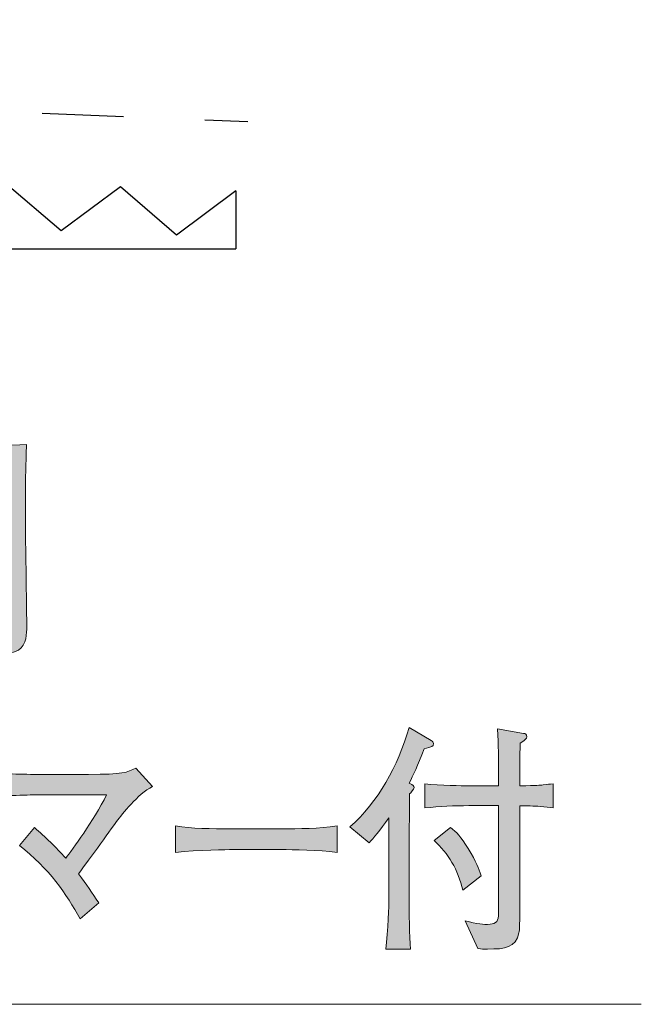
# Model space of a CAD drawing. Units: millimetres. Extents: x 74.9 to 134.7, y -159 to -138.4.
# Drawn here: x 129.3 to 134.7, y -152.5 to -143.9 of the extents above; entities that cross this region are included whole.
import ezdxf

# ---------------------------------------------------------------- set-up
doc = ezdxf.new("R2010")
doc.units = ezdxf.units.MM
doc.header["$MEASUREMENT"] = 0
doc.linetypes.add('AI-Linetype-0', pattern=[1.411111, 0.705556, -0.705556])
doc.layers.add('レイヤー 1', color=7, linetype='Continuous', lineweight=0)

# ---------------------------------------------------------------- blocks, each defined once
blk = doc.blocks.new('Block_2')
at = {"layer": 'レイヤー 1', "true_color": 0x231815, "transparency": 33554687}
h = blk.add_hatch(color=250, dxfattribs=at)
h.dxf.hatch_style = 2
edge = h.paths.add_edge_path()
edge.add_spline(control_points=[(129.2, -148.2888), (129.2, -148.2888), (128.7983, -148.2888), (128.7983, -148.2888), (128.7983, -148.2888), (128.7983, -148.5976), (128.7983, -148.5976), (128.7983, -148.5976), (129.2, -148.5976), (129.2, -148.5976), (129.2, -148.5976), (129.2, -148.2888), (129.2, -148.2888)], knot_values=[0, 0, 0, 0, 1, 1, 1, 2, 2, 2, 3, 3, 3, 4, 4, 4, 4], degree=3, periodic=0)
edge = h.paths.add_edge_path()
edge.add_spline(control_points=[(129.2, -147.817), (129.2, -147.817), (128.7983, -147.817), (128.7983, -147.817), (128.7983, -147.817), (128.7983, -148.1215), (128.7983, -148.1215), (128.7983, -148.1215), (129.2, -148.1215), (129.2, -148.1215), (129.2, -148.1215), (129.2, -147.817), (129.2, -147.817)], knot_values=[0, 0, 0, 0, 1, 1, 1, 2, 2, 2, 3, 3, 3, 4, 4, 4, 4], degree=3, periodic=0)
edge = h.paths.add_edge_path()
edge.add_spline(control_points=[(128.6316, -148.2888), (128.6316, -148.2888), (128.2482, -148.2888), (128.2482, -148.2888), (128.2482, -148.2888), (128.2482, -148.5976), (128.2482, -148.5976), (128.2482, -148.5976), (128.6316, -148.5976), (128.6316, -148.5976), (128.6316, -148.5976), (128.6316, -148.2888), (128.6316, -148.2888)], knot_values=[0, 0, 0, 0, 1, 1, 1, 2, 2, 2, 3, 3, 3, 4, 4, 4, 4], degree=3, periodic=0)
edge = h.paths.add_edge_path()
edge.add_spline(control_points=[(128.6316, -147.817), (128.6316, -147.817), (128.2482, -147.817), (128.2482, -147.817), (128.2482, -147.817), (128.2482, -148.1215), (128.2482, -148.1215), (128.2482, -148.1215), (128.6316, -148.1215), (128.6316, -148.1215), (128.6316, -148.1215), (128.6316, -147.817), (128.6316, -147.817)], knot_values=[0, 0, 0, 0, 1, 1, 1, 2, 2, 2, 3, 3, 3, 4, 4, 4, 4], degree=3, periodic=0)
edge = h.paths.add_edge_path()
edge.add_spline(control_points=[(129.3185, -149.4038), (129.2779, -149.4289), (129.1687, -149.4417), (129.1001, -149.4417), (129.0891, -149.4417), (129.0667, -149.4417), (129.0371, -149.4376), (129.0371, -149.4376), (128.952, -149.2112), (128.952, -149.2112), (128.9778, -149.2174), (129.0278, -149.226), (129.1298, -149.226), (129.1983, -149.226), (129.2, -149.1837), (129.2, -149.1265), (129.2, -149.1265), (129.2, -148.7775), (129.2, -148.7775), (129.2, -148.7775), (128.7983, -148.7775), (128.7983, -148.7775), (128.8001, -148.9149), (128.8018, -149.1137), (128.8073, -149.247), (128.8094, -149.2746), (128.8094, -149.3191), (128.8204, -149.3804), (128.8204, -149.3804), (128.6092, -149.3804), (128.6092, -149.3804), (128.6316, -149.2557), (128.6316, -148.9149), (128.6316, -148.7775), (128.6316, -148.7775), (128.2444, -148.7775), (128.2444, -148.7775), (128.224, -148.9849), (128.1669, -149.2536), (127.9946, -149.4376), (127.9946, -149.4376), (127.8296, -149.3149), (127.8296, -149.3149), (128.0521, -149.0948), (128.0797, -148.7627), (128.0797, -148.4306), (128.0797, -148.4306), (128.0797, -147.9948), (128.0797, -147.9948), (128.0797, -147.9588), (128.078, -147.726), (128.0704, -147.6244), (128.1927, -147.6351), (128.4039, -147.6351), (128.5296, -147.6351), (128.5296, -147.6351), (128.9317, -147.6351), (128.9317, -147.6351), (128.9444, -147.6351), (129.25, -147.6351), (129.3888, -147.6244), (129.3871, -147.6773), (129.3816, -147.8382), (129.3816, -147.889), (129.3816, -147.889), (129.3816, -148.496), (129.3816, -148.496), (129.3816, -148.5151), (129.3909, -149.0865), (129.3909, -149.1985), (129.3909, -149.2557), (129.3909, -149.3573), (129.3185, -149.4038)], knot_values=[0, 0, 0, 0, 1, 1, 1, 2, 2, 2, 3, 3, 3, 4, 4, 4, 5, 5, 5, 6, 6, 6, 7, 7, 7, 8, 8, 8, 9, 9, 9, 10, 10, 10, 11, 11, 11, 12, 12, 12, 13, 13, 13, 14, 14, 14, 15, 15, 15, 16, 16, 16, 17, 17, 17, 18, 18, 18, 19, 19, 19, 20, 20, 20, 21, 21, 21, 22, 22, 22, 23, 23, 23, 24, 24, 24, 24], degree=3, periodic=0)
h = blk.add_hatch(color=250, dxfattribs=at)
h.dxf.hatch_style = 2
edge = h.paths.add_edge_path()
edge.add_spline(control_points=[(133.1681, -151.4826), (133.1274, -151.3048), (133.0424, -151.1632), (132.9201, -151.0533), (132.9201, -151.0533), (133.061, -150.9389), (133.061, -150.9389), (133.1144, -150.9813), (133.1498, -151.0151), (133.2163, -151.1229), (133.2866, -151.2393), (133.3052, -151.2921), (133.3276, -151.3579), (133.3276, -151.3579), (133.1681, -151.4826), (133.1681, -151.4826)], knot_values=[0, 0, 0, 0, 1, 1, 1, 2, 2, 2, 3, 3, 3, 4, 4, 4, 5, 5, 5, 5], degree=3, periodic=0)
edge = h.paths.add_edge_path()
edge.add_spline(control_points=[(133.8423, -150.757), (133.7813, -150.7529), (133.7221, -150.7529), (133.6628, -150.7529), (133.6628, -150.7529), (133.6628, -151.527), (133.6628, -151.527), (133.6628, -151.7916), (133.6607, -151.8212), (133.6552, -151.8509), (133.6256, -151.9838), (133.5367, -151.9924), (133.3831, -151.9924), (133.3479, -151.9924), (133.3331, -151.9924), (133.298, -151.9883), (133.298, -151.9883), (133.1888, -151.7472), (133.1888, -151.7472), (133.2904, -151.7788), (133.3627, -151.7788), (133.3831, -151.7788), (133.4441, -151.7788), (133.4737, -151.762), (133.4775, -151.7048), (133.4775, -151.692), (133.4792, -151.5949), (133.4792, -151.5377), (133.4792, -151.5377), (133.4792, -150.7505), (133.4792, -150.7505), (133.4792, -150.7505), (133.2218, -150.7505), (133.2218, -150.7505), (133.094, -150.7505), (132.9662, -150.757), (132.8405, -150.7698), (132.8405, -150.7698), (132.8405, -150.5624), (132.8405, -150.5624), (132.9721, -150.5751), (133.1626, -150.5793), (133.2218, -150.5793), (133.2218, -150.5793), (133.4792, -150.5793), (133.4792, -150.5793), (133.4775, -150.3105), (133.4775, -150.2344), (133.4699, -150.0863), (133.4699, -150.0863), (133.6959, -150.1245), (133.6959, -150.1245), (133.709, -150.1266), (133.7221, -150.1328), (133.7221, -150.1541), (133.7221, -150.1731), (133.7162, -150.1752), (133.6663, -150.2089), (133.6628, -150.2875), (133.6628, -150.3023), (133.6628, -150.5793), (133.8182, -150.5751), (133.8347, -150.5751), (133.8644, -150.5707), (133.9088, -150.5665), (133.9126, -150.5645), (133.9515, -150.5624), (133.9515, -150.5624), (133.9515, -150.7698), (133.9515, -150.7698), (133.9257, -150.7677), (133.8774, -150.7591), (133.8423, -150.757)], knot_values=[0, 0, 0, 0, 1, 1, 1, 2, 2, 2, 3, 3, 3, 4, 4, 4, 5, 5, 5, 6, 6, 6, 7, 7, 7, 8, 8, 8, 9, 9, 9, 10, 10, 10, 11, 11, 11, 12, 12, 12, 13, 13, 13, 14, 14, 14, 15, 15, 15, 16, 16, 16, 17, 17, 17, 18, 18, 18, 19, 19, 19, 20, 20, 20, 21, 21, 21, 22, 22, 22, 23, 23, 23, 24, 24, 24, 24], degree=3, periodic=0)
edge = h.paths.add_edge_path()
edge.add_spline(control_points=[(132.835, -150.2578), (132.7757, -150.4101), (132.7385, -150.4883), (132.7054, -150.5558), (132.7423, -150.5772), (132.7461, -150.5793), (132.7461, -150.5941), (132.7461, -150.6068), (132.7164, -150.6406), (132.7071, -150.6492), (132.7054, -150.8459), (132.7054, -150.8669), (132.7054, -151.0003), (132.7034, -151.013), (132.7034, -151.0278), (132.7034, -151.0426), (132.7034, -151.0426), (132.7034, -151.5777), (132.7034, -151.5777), (132.7034, -151.6497), (132.7071, -151.8846), (132.7147, -151.9945), (132.7147, -151.9945), (132.5015, -151.9945), (132.5015, -151.9945), (132.5218, -151.836), (132.5277, -151.5949), (132.5277, -151.5735), (132.5277, -151.5735), (132.5277, -150.8563), (132.5277, -150.8563), (132.4481, -150.9706), (132.3943, -151.0299), (132.3571, -151.0723), (132.3571, -151.0723), (132.1904, -150.9348), (132.1904, -150.9348), (132.4367, -150.7188), (132.6052, -150.4101), (132.7034, -150.0735), (132.7034, -150.0735), (132.8959, -150.1879), (132.8959, -150.1879), (132.907, -150.1941), (132.9145, -150.1986), (132.9145, -150.2134), (132.9145, -150.2385), (132.8997, -150.243), (132.835, -150.2578)], knot_values=[0, 0, 0, 0, 1, 1, 1, 2, 2, 2, 3, 3, 3, 4, 4, 4, 5, 5, 5, 6, 6, 6, 7, 7, 7, 8, 8, 8, 9, 9, 9, 10, 10, 10, 11, 11, 11, 12, 12, 12, 13, 13, 13, 14, 14, 14, 15, 15, 15, 16, 16, 16, 16], degree=3, periodic=0)
h = blk.add_hatch(color=250, dxfattribs=at)
h.dxf.hatch_style = 2
edge = h.paths.add_edge_path()
edge.add_spline(control_points=[(130.1698, -150.8883), (130.1164, -150.96), (129.8884, -151.2772), (129.8384, -151.341), (129.9125, -151.4381), (129.9569, -151.5015), (130.0145, -151.5925), (130.0145, -151.5925), (129.8532, -151.7303), (129.8532, -151.7303), (129.7347, -151.5184), (129.5849, -151.2945), (129.3275, -151.0953), (129.3275, -151.0953), (129.457, -150.941), (129.457, -150.941), (129.5535, -151.0213), (129.6441, -151.1102), (129.7292, -151.2056), (129.7885, -151.1294), (129.9662, -150.8859), (130.083, -150.6575), (130.083, -150.6575), (129.4942, -150.6575), (129.4942, -150.6575), (129.3847, -150.6575), (129.1646, -150.6661), (128.9813, -150.6764), (128.9813, -150.6764), (128.9813, -150.4566), (128.9813, -150.4566), (129.1422, -150.4756), (129.322, -150.4797), (129.4867, -150.4797), (129.4867, -150.4797), (129.9273, -150.4797), (129.9273, -150.4797), (130.2236, -150.4797), (130.2625, -150.4649), (130.3349, -150.4249), (130.3349, -150.4249), (130.4809, -150.5834), (130.4809, -150.5834), (130.3476, -150.6554), (130.2219, -150.8184), (130.1698, -150.8883)], knot_values=[0, 0, 0, 0, 1, 1, 1, 2, 2, 2, 3, 3, 3, 4, 4, 4, 5, 5, 5, 6, 6, 6, 7, 7, 7, 8, 8, 8, 9, 9, 9, 10, 10, 10, 11, 11, 11, 12, 12, 12, 13, 13, 13, 14, 14, 14, 15, 15, 15, 15], degree=3, periodic=0)
h = blk.add_hatch(color=250, dxfattribs=at)
h.dxf.hatch_style = 2
edge = h.paths.add_edge_path()
edge.add_spline(control_points=[(131.5923, -151.1315), (131.5923, -151.1315), (131.1682, -151.1315), (131.1682, -151.1315), (131.1441, -151.1315), (130.8661, -151.1315), (130.6811, -151.1567), (130.6811, -151.1567), (130.6811, -150.9262), (130.6811, -150.9262), (130.8199, -150.9496), (130.9867, -150.9517), (131.1682, -150.9517), (131.1682, -150.9517), (131.5923, -150.9517), (131.5923, -150.9517), (131.7549, -150.9517), (131.9182, -150.9496), (132.0791, -150.9262), (132.0791, -150.9262), (132.0791, -151.1567), (132.0791, -151.1567), (131.9182, -151.1336), (131.7015, -151.1315), (131.5923, -151.1315)], knot_values=[0, 0, 0, 0, 1, 1, 1, 2, 2, 2, 3, 3, 3, 4, 4, 4, 5, 5, 5, 6, 6, 6, 7, 7, 7, 8, 8, 8, 8], degree=3, periodic=0)
at = {"layer": 'レイヤー 1'}
for points, knots in [([(129.3185, -149.4038), (129.2779, -149.4289), (129.1687, -149.4417), (129.1001, -149.4417), (129.0891, -149.4417), (129.0667, -149.4417), (129.0371, -149.4376), (129.0371, -149.4376), (128.952, -149.2112), (128.952, -149.2112), (128.9778, -149.2174), (129.0278, -149.226), (129.1298, -149.226), (129.1983, -149.226), (129.2, -149.1837), (129.2, -149.1265), (129.2, -149.1265), (129.2, -148.7775), (129.2, -148.7775), (129.2, -148.7775), (128.7983, -148.7775), (128.7983, -148.7775), (128.8001, -148.9149), (128.8018, -149.1137), (128.8073, -149.247), (128.8094, -149.2746), (128.8094, -149.3191), (128.8204, -149.3804), (128.8204, -149.3804), (128.6092, -149.3804), (128.6092, -149.3804), (128.6316, -149.2557), (128.6316, -148.9149), (128.6316, -148.7775), (128.6316, -148.7775), (128.2444, -148.7775), (128.2444, -148.7775), (128.224, -148.9849), (128.1669, -149.2536), (127.9946, -149.4376), (127.9946, -149.4376), (127.8296, -149.3149), (127.8296, -149.3149), (128.0521, -149.0948), (128.0797, -148.7627), (128.0797, -148.4306), (128.0797, -148.4306), (128.0797, -147.9948), (128.0797, -147.9948), (128.0797, -147.9588), (128.078, -147.726), (128.0704, -147.6244), (128.1927, -147.6351), (128.4039, -147.6351), (128.5296, -147.6351), (128.5296, -147.6351), (128.9317, -147.6351), (128.9317, -147.6351), (128.9444, -147.6351), (129.25, -147.6351), (129.3888, -147.6244), (129.3871, -147.6773), (129.3816, -147.8382), (129.3816, -147.889), (129.3816, -147.889), (129.3816, -148.496), (129.3816, -148.496), (129.3816, -148.5151), (129.3909, -149.0865), (129.3909, -149.1985), (129.3909, -149.2557), (129.3909, -149.3573), (129.3185, -149.4038)], [0, 0, 0, 0, 1, 1, 1, 2, 2, 2, 3, 3, 3, 4, 4, 4, 5, 5, 5, 6, 6, 6, 7, 7, 7, 8, 8, 8, 9, 9, 9, 10, 10, 10, 11, 11, 11, 12, 12, 12, 13, 13, 13, 14, 14, 14, 15, 15, 15, 16, 16, 16, 17, 17, 17, 18, 18, 18, 19, 19, 19, 20, 20, 20, 21, 21, 21, 22, 22, 22, 23, 23, 23, 24, 24, 24, 24]), ([(132.835, -150.2578), (132.7757, -150.4101), (132.7385, -150.4883), (132.7054, -150.5558), (132.7423, -150.5772), (132.7461, -150.5793), (132.7461, -150.5941), (132.7461, -150.6068), (132.7164, -150.6406), (132.7071, -150.6492), (132.7054, -150.8459), (132.7054, -150.8669), (132.7054, -151.0003), (132.7034, -151.013), (132.7034, -151.0278), (132.7034, -151.0426), (132.7034, -151.0426), (132.7034, -151.5777), (132.7034, -151.5777), (132.7034, -151.6497), (132.7071, -151.8846), (132.7147, -151.9945), (132.7147, -151.9945), (132.5015, -151.9945), (132.5015, -151.9945), (132.5218, -151.836), (132.5277, -151.5949), (132.5277, -151.5735), (132.5277, -151.5735), (132.5277, -150.8563), (132.5277, -150.8563), (132.4481, -150.9706), (132.3943, -151.0299), (132.3571, -151.0723), (132.3571, -151.0723), (132.1904, -150.9348), (132.1904, -150.9348), (132.4367, -150.7188), (132.6052, -150.4101), (132.7034, -150.0735), (132.7034, -150.0735), (132.8959, -150.1879), (132.8959, -150.1879), (132.907, -150.1941), (132.9145, -150.1986), (132.9145, -150.2134), (132.9145, -150.2385), (132.8997, -150.243), (132.835, -150.2578)], [0, 0, 0, 0, 1, 1, 1, 2, 2, 2, 3, 3, 3, 4, 4, 4, 5, 5, 5, 6, 6, 6, 7, 7, 7, 8, 8, 8, 9, 9, 9, 10, 10, 10, 11, 11, 11, 12, 12, 12, 13, 13, 13, 14, 14, 14, 15, 15, 15, 16, 16, 16, 16]), ([(133.8423, -150.757), (133.7813, -150.7529), (133.7221, -150.7529), (133.6628, -150.7529), (133.6628, -150.7529), (133.6628, -151.527), (133.6628, -151.527), (133.6628, -151.7916), (133.6607, -151.8212), (133.6552, -151.8509), (133.6256, -151.9838), (133.5367, -151.9924), (133.3831, -151.9924), (133.3479, -151.9924), (133.3331, -151.9924), (133.298, -151.9883), (133.298, -151.9883), (133.1888, -151.7472), (133.1888, -151.7472), (133.2904, -151.7788), (133.3627, -151.7788), (133.3831, -151.7788), (133.4441, -151.7788), (133.4737, -151.762), (133.4775, -151.7048), (133.4775, -151.692), (133.4792, -151.5949), (133.4792, -151.5377), (133.4792, -151.5377), (133.4792, -150.7505), (133.4792, -150.7505), (133.4792, -150.7505), (133.2218, -150.7505), (133.2218, -150.7505), (133.094, -150.7505), (132.9662, -150.757), (132.8405, -150.7698), (132.8405, -150.7698), (132.8405, -150.5624), (132.8405, -150.5624), (132.9721, -150.5751), (133.1626, -150.5793), (133.2218, -150.5793), (133.2218, -150.5793), (133.4792, -150.5793), (133.4792, -150.5793), (133.4775, -150.3105), (133.4775, -150.2344), (133.4699, -150.0863), (133.4699, -150.0863), (133.6959, -150.1245), (133.6959, -150.1245), (133.709, -150.1266), (133.7221, -150.1328), (133.7221, -150.1541), (133.7221, -150.1731), (133.7162, -150.1752), (133.6663, -150.2089), (133.6628, -150.2875), (133.6628, -150.3023), (133.6628, -150.5793), (133.8182, -150.5751), (133.8347, -150.5751), (133.8644, -150.5707), (133.9088, -150.5665), (133.9126, -150.5645), (133.9515, -150.5624), (133.9515, -150.5624), (133.9515, -150.7698), (133.9515, -150.7698), (133.9257, -150.7677), (133.8774, -150.7591), (133.8423, -150.757)], [0, 0, 0, 0, 1, 1, 1, 2, 2, 2, 3, 3, 3, 4, 4, 4, 5, 5, 5, 6, 6, 6, 7, 7, 7, 8, 8, 8, 9, 9, 9, 10, 10, 10, 11, 11, 11, 12, 12, 12, 13, 13, 13, 14, 14, 14, 15, 15, 15, 16, 16, 16, 17, 17, 17, 18, 18, 18, 19, 19, 19, 20, 20, 20, 21, 21, 21, 22, 22, 22, 23, 23, 23, 24, 24, 24, 24]), ([(130.1698, -150.8883), (130.1164, -150.96), (129.8884, -151.2772), (129.8384, -151.341), (129.9125, -151.4381), (129.9569, -151.5015), (130.0145, -151.5925), (130.0145, -151.5925), (129.8532, -151.7303), (129.8532, -151.7303), (129.7347, -151.5184), (129.5849, -151.2945), (129.3275, -151.0953), (129.3275, -151.0953), (129.457, -150.941), (129.457, -150.941), (129.5535, -151.0213), (129.6441, -151.1102), (129.7292, -151.2056), (129.7885, -151.1294), (129.9662, -150.8859), (130.083, -150.6575), (130.083, -150.6575), (129.4942, -150.6575), (129.4942, -150.6575), (129.3847, -150.6575), (129.1646, -150.6661), (128.9813, -150.6764), (128.9813, -150.6764), (128.9813, -150.4566), (128.9813, -150.4566), (129.1422, -150.4756), (129.322, -150.4797), (129.4867, -150.4797), (129.4867, -150.4797), (129.9273, -150.4797), (129.9273, -150.4797), (130.2236, -150.4797), (130.2625, -150.4649), (130.3349, -150.4249), (130.3349, -150.4249), (130.4809, -150.5834), (130.4809, -150.5834), (130.3476, -150.6554), (130.2219, -150.8184), (130.1698, -150.8883)], [0, 0, 0, 0, 1, 1, 1, 2, 2, 2, 3, 3, 3, 4, 4, 4, 5, 5, 5, 6, 6, 6, 7, 7, 7, 8, 8, 8, 9, 9, 9, 10, 10, 10, 11, 11, 11, 12, 12, 12, 13, 13, 13, 14, 14, 14, 15, 15, 15, 15]), ([(131.5923, -151.1315), (131.5923, -151.1315), (131.1682, -151.1315), (131.1682, -151.1315), (131.1441, -151.1315), (130.8661, -151.1315), (130.6811, -151.1567), (130.6811, -151.1567), (130.6811, -150.9262), (130.6811, -150.9262), (130.8199, -150.9496), (130.9867, -150.9517), (131.1682, -150.9517), (131.1682, -150.9517), (131.5923, -150.9517), (131.5923, -150.9517), (131.7549, -150.9517), (131.9182, -150.9496), (132.0791, -150.9262), (132.0791, -150.9262), (132.0791, -151.1567), (132.0791, -151.1567), (131.9182, -151.1336), (131.7015, -151.1315), (131.5923, -151.1315)], [0, 0, 0, 0, 1, 1, 1, 2, 2, 2, 3, 3, 3, 4, 4, 4, 5, 5, 5, 6, 6, 6, 7, 7, 7, 8, 8, 8, 8]), ([(133.1681, -151.4826), (133.1274, -151.3048), (133.0424, -151.1632), (132.9201, -151.0533), (132.9201, -151.0533), (133.061, -150.9389), (133.061, -150.9389), (133.1144, -150.9813), (133.1498, -151.0151), (133.2163, -151.1229), (133.2866, -151.2393), (133.3052, -151.2921), (133.3276, -151.3579), (133.3276, -151.3579), (133.1681, -151.4826), (133.1681, -151.4826)], [0, 0, 0, 0, 1, 1, 1, 2, 2, 2, 3, 3, 3, 4, 4, 4, 5, 5, 5, 5])]:
    blk.add_open_spline(points, degree=3, knots=knots, dxfattribs=at)
blk = doc.blocks.new('Block_1')
at = {"layer": 'レイヤー 1'}
blk.add_blockref('Block_2', (0, 0), dxfattribs=at)
blk = doc.blocks.new('Block_4')
at = {"layer": 'レイヤー 1', "color": 250, "lineweight": 25, "true_color": 0x231815}
for p, q in [((129.6881, -145.7748), (129.2023, -145.3569)), ((130.2021, -145.3927), (129.6881, -145.7748)), ((130.6872, -145.8103), (130.2021, -145.3927)), ((131.2012, -145.4282), (130.6872, -145.8103)), ((131.2012, -145.4282), (131.2012, -145.9285)), ((111.1997, -145.9285), (131.2012, -145.9285))]:
    blk.add_line(p, q, dxfattribs=at)
blk = doc.blocks.new('Block_3')
at = {"layer": 'レイヤー 1', "color": 154, "linetype": 'AI-Linetype-0', "lineweight": 25, "true_color": 0x005bac}
blk.add_lwpolyline([(80.1527, -144.8274), (101.7898, -144.0044), (101.7898, -152.3536), (109.7856, -152.3536), (109.7856, -143.9455), (131.3052, -144.8274)], dxfattribs=at)
at = {"layer": 'レイヤー 1', "color": 250, "lineweight": 9, "true_color": 0x231815}
blk.add_lwpolyline([(117.8997, -144.3572), (124.0733, -152.4707), (134.7152, -152.4707)], dxfattribs=at)
at = {"layer": 'レイヤー 1'}
blk.add_blockref('Block_4', (0, 0), dxfattribs=at)
blk = doc.blocks.new('Block_0')
at = {"layer": 'レイヤー 1'}
for name in ['Block_3', 'Block_1']:
    blk.add_blockref(name, (0, 0), dxfattribs=at)

msp = doc.modelspace()

# ---------------------------------------------------------------- block references
at = {"layer": 'レイヤー 1'}
msp.add_blockref('Block_0', (0, 0), dxfattribs=at)

doc.saveas('drawing.dxf')
